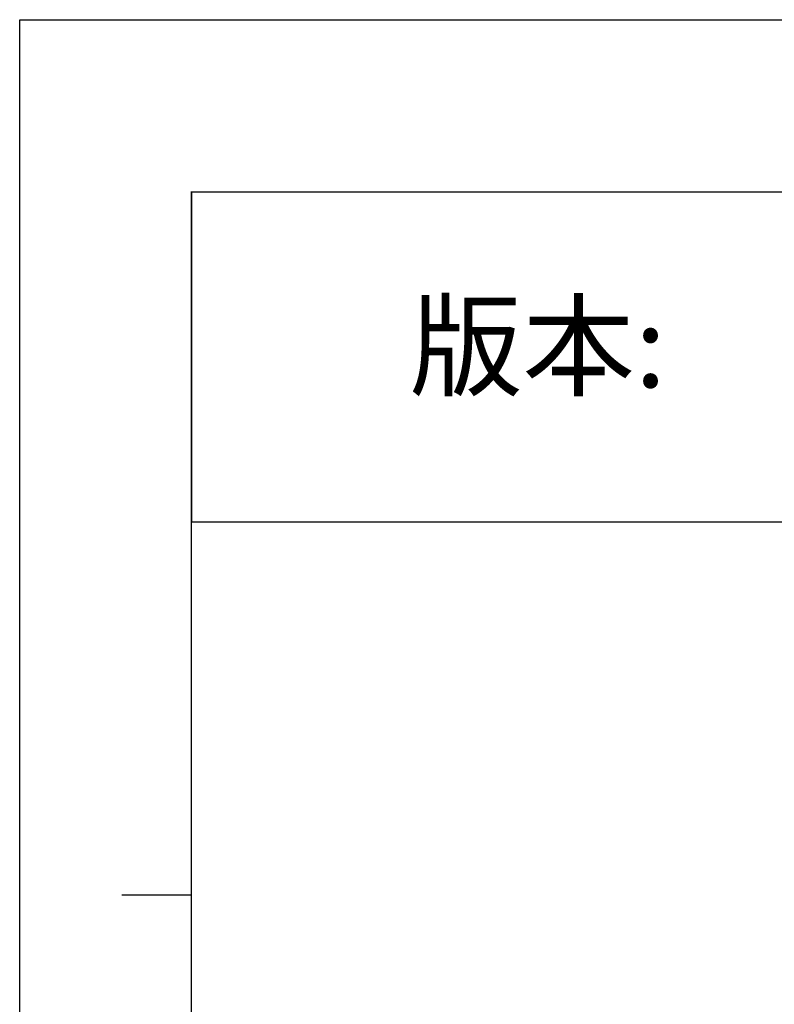
# Model space of a CAD drawing. Units: millimetres. Extents: x -3711 to -1101, y -1417 to 361.
# Drawn here: x -3711 to -3502, y 88 to 361 of the extents above; entities that cross this region are included whole.
import ezdxf

# ---------------------------------------------------------------- set-up
doc = ezdxf.new("R2010")
doc.units = ezdxf.units.MM
doc.header["$LTSCALE"] = 16.335
doc.layers.get('0').update_dxf_attribs({"linetype": 'CONTINUOUS'})

# ---------------------------------------------------------------- blocks, each defined once
blk = doc.blocks.new('*T36')
at = {"color": 0, "linetype": 'Continuous', "lineweight": -2, "transparency": 16777216}
for p, q in [((0, 0), (1435.31, 0)), ((0, 0), (0, -91.42)), ((191.98, 0), (191.98, -91.42)), ((347.4, 0), (347.4, -91.42)), ((905.07, 0), (905.07, -91.42)), ((1170.19, 0), (1170.19, -91.42)), ((1435.31, 0), (1435.31, -91.42)), ((191.98, -45.71), (1435.31, -45.71)), ((0, -91.42), (1435.31, -91.42))]:
    blk.add_line(p, q, dxfattribs=at)
at = {"color": 0, "linetype": 'Continuous', "transparency": 16777216, "attachment_point": 5}
for s, insert, char_height, width in [('区域', (269.69, -22.86), 22.855, 154.8671), ('修改内容', (626.23, -22.86), 22.855, 557.1194), ('公差等级(未注)', (1037.63, -22.86), 22.855, 264.5723), ('发行日期', (1302.75, -22.86), 22.855, 264.5723), ('版本:', (95.99, -45.71), 22.855, 191.4355), ('GB/T1804－2000 F级', (1037.63, -68.57), 18.2842, 264.5723)]:
    blk.add_mtext(s, dxfattribs=dict(at, insert=insert, char_height=char_height, width=width))

msp = doc.modelspace()

# ---------------------------------------------------------------- linework, layer by layer
at = {"color": 2, "linetype": 'Continuous'}
for p, q in [((-3710.71, 360.65), (-1101.3, 360.65)), ((-3710.68, -1416.73), (-3710.68, 360.67)), ((-3710.68, 360.65), (-1101.3, 360.65))]:
    msp.add_line(p, q, dxfattribs=at)
at = {"color": 7, "linetype": 'Continuous'}
for p, q in [((-3663.08, 313.01), (-1148.93, 313.01)), ((-3663.05, -1369.1), (-3663.05, 313.04)), ((-3682.41, 118.28), (-3663.05, 118.28))]:
    msp.add_line(p, q, dxfattribs=at)

# ---------------------------------------------------------------- block references
msp.add_blockref('*T36', (-3663.05, 313.01))

doc.saveas('drawing.dxf')
